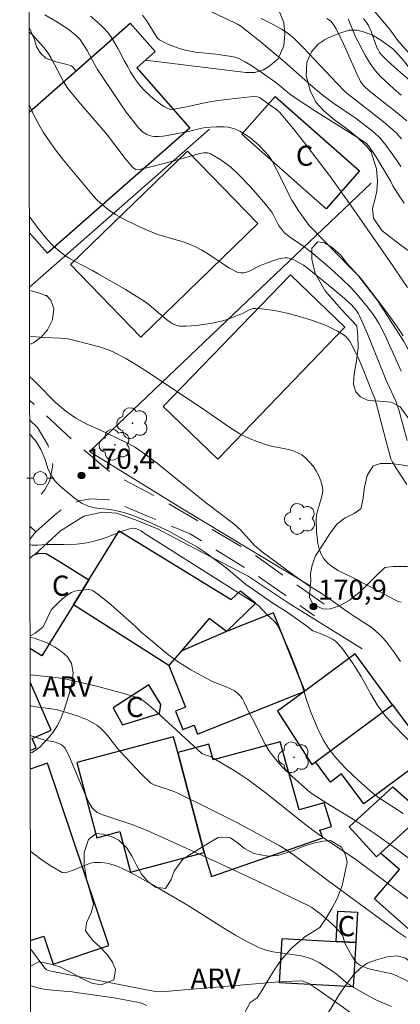
# Model space of a CAD drawing. Units: metres. Extents: x 282148 to 282664, y 1670461 to 1671026.
# Drawn here: x 282164 to 282193, y 1670523 to 1670596 of the extents above; entities that cross this region are included whole.
import ezdxf

# ---------------------------------------------------------------- set-up
doc = ezdxf.new("R2010")
doc.units = ezdxf.units.M
doc.header["$MEASUREMENT"] = 0
doc.linetypes.add('HIDDEN', pattern=[0.375, 0.25, -0.125])
for name, color, linetype, lineweight in [('Articulacao', 7, 'Continuous', 18), ('Cerca', 8, 'Cerca', 20), ('Edificacoes', 7, 'Continuous', 30), ('Escadaria_Rampa', 8, 'Continuous', 18), ('Muro_Grade', 8, 'Continuous', 20), ('Nao_Pavimentada_S_Mfio', 10, 'HIDDEN', 15), ('Poste', 7, 'Continuous', 9), ('Topon_Fundacao_Const_Ruinas', 7, 'Continuous', 9)]:
    doc.layers.add(name, color=color, linetype=linetype, lineweight=lineweight)
for name, color, linetype, lineweight, true_color in [('Arvores_Isoladas', 7, 'Continuous', 18, 0x00ff33), ('Curvas_Intermediarias', 7, 'Continuous', 9, 0x783c14), ('Curvas_Mestras', 7, 'Continuous', 20, 0x783c14), ('Pto_Cotado', 7, 'Continuous', 9, 0x783c14), ('Topon_Pto_Cotado', 7, 'Continuous', 9, 0x783c14), ('Topon_Vegetacao', 7, 'Continuous', 9, 0x00ff33), ('Vegetacao', 7, 'Orla8', 9, 0x00ff33)]:
    doc.layers.add(name, color=color, linetype=linetype, lineweight=lineweight, true_color=true_color)
doc.styles.add('Arial', font='arial.ttf', dxfattribs={"height": 1.5})
doc.styles.get("Standard").update_dxf_attribs({"font": 'arial.ttf'})
doc.linetypes.add('Cerca', pattern='A,10,0,["X",Standard,S=1,R=0,X=0,Y=-0.5],0.1', length=10.1)
doc.linetypes.add('Orla8', pattern='A,6,-0.5,["V",Standard,S=1,R=0,X=-0.5,Y=-1],-0.5,6,-0.5,["V",Standard,S=1,R=0,X=-0.5,Y=-1],-0.5', length=14)

# ---------------------------------------------------------------- blocks, each defined once
blk = doc.blocks.new('Cotas')
at = {"layer": 'Pto_Cotado'}
blk.add_hatch(color=256, dxfattribs=at).paths.add_polyline_path([(0, 0.24, 1), (0, -0.24, 1)])
at = {"layer": 'Pto_Cotado', "lineweight": -3}
blk.add_lwpolyline([(0, -0.24, -1), (0, 0.24, -1)], format="xyb", close=True, dxfattribs=at)
blk = doc.blocks.new('Arvore')
at = {"layer": 'Arvores_Isoladas'}
blk.add_lwpolyline([(-0.718, 0.493, 0.872324), (-0.722, -0.551, 0.862983), (0.284, -0.827, 0.900105), (0.89, 0.029, 0.863155), (0.262, 0.861, 0.882486)], format="xyb", close=True, dxfattribs=at)
blk.add_circle((0, 0), 0.0286, dxfattribs=at)
blk = doc.blocks.new('Poste')
at = {"layer": 'Poste'}
for points in [[(-0.5, 0), (-1, 0)], [(0.5, 0), (1, 0)]]:
    blk.add_lwpolyline(points, dxfattribs=at)
blk.add_lwpolyline([(0, 0.5, 1), (0, -0.5, 1)], format="xyb", close=True, dxfattribs=at)

msp = doc.modelspace()

# ---------------------------------------------------------------- linework, layer by layer
at = {"layer": 'Articulacao', "flags": 128}
msp.add_lwpolyline([(282164.446, 1671020.566), (282646.489, 1671021.336), (282647.362, 1670467.068), (282165.343, 1670466.298), (282164.446, 1671020.566)], close=True, dxfattribs=at)
at = {"layer": 'Cerca', "flags": 128}
msp.add_lwpolyline([(282189.876, 1670549.024), (282184.455, 1670552.385), (282181.41, 1670554.429), (282177.461, 1670556.484), (282174.689, 1670557.946), (282173.051, 1670558.602), (282171.631, 1670559.111), (282170.56, 1670559.181), (282169.2, 1670558.88), (282167.477, 1670557.795), (282165.567, 1670556.025)], dxfattribs=at)
at = {"layer": 'Curvas_Intermediarias', "flags": 128}
for points, elevation in [([(282188.799, 1670598.761), (282191.965, 1670594.97), (282192.508, 1670594.211), (282193.487, 1670593.091)], 184), ([(282192.761, 1670584.833), (282192.357, 1670585.437), (282191.722, 1670586.325), (282191.259, 1670586.88), (282191.066, 1670587.082), (282190.649, 1670587.461), (282190.208, 1670587.814), (282189.351, 1670588.453), (282187.686, 1670589.592), (282186.876, 1670590.189), (282186.074, 1670590.862), (282184.12, 1670592.608), (282182.281, 1670594.137), (282180.873, 1670595.242), (282180.634, 1670595.398), (282180.38, 1670595.532), (282176.83, 1670597.198)], 179), ([(282166.306, 1670596.097), (282167.208, 1670595.567), (282168.011, 1670595.061), (282168.519, 1670594.661), (282168.933, 1670594.251), (282169.119, 1670593.997), (282169.448, 1670593.453), (282169.991, 1670592.431), (282170.228, 1670592.035), (282171.921, 1670589.487), (282172.362, 1670588.866), (282172.817, 1670588.261), (282173.29, 1670587.678), (282173.418, 1670587.543), (282173.565, 1670587.419), (282173.897, 1670587.214), (282174.075, 1670587.14), (282174.255, 1670587.088), (282174.433, 1670587.062), (282174.77, 1670587.057), (282175.112, 1670587.085), (282175.809, 1670587.206), (282177.084, 1670587.468), (282177.768, 1670587.637), (282178.226, 1670587.725), (282179.045, 1670587.776), (282179.643, 1670587.775), (282179.934, 1670587.746), (282180.214, 1670587.688), (282180.478, 1670587.596), (282180.835, 1670587.42), (282181.186, 1670587.211), (282181.528, 1670586.975), (282181.859, 1670586.717), (282182.174, 1670586.441), (282182.751, 1670585.855), (282182.976, 1670585.573), (282183.177, 1670585.269), (282183.529, 1670584.619), (282184.119, 1670583.438), (282184.461, 1670582.694), (282184.654, 1670582.334), (282185.187, 1670581.518), (282185.948, 1670580.462), (282186.112, 1670580.273), (282189.026, 1670577.32), (282189.648, 1670576.675), (282189.908, 1670576.383), (282191.651, 1670574.066), (282192.421, 1670572.995), (282192.915, 1670572.269)], 176), ([(282193.259, 1670575.841), (282191.839, 1670577.92), (282189.073, 1670581.912), (282187.523, 1670584.065), (282185.768, 1670586.357), (282184.775, 1670587.623), (282183.75, 1670588.857), (282183.517, 1670589.075), (282182.98, 1670589.437), (282182.297, 1670589.928), (282182.106, 1670590.009), (282181.9, 1670590.03), (282181.578, 1670590.016), (282180.635, 1670589.918), (282179.177, 1670589.734), (282178.417, 1670589.604), (282176.832, 1670589.259), (282176.038, 1670589.109), (282175.672, 1670589.073), (282175.498, 1670589.102), (282175.163, 1670589.294), (282174.909, 1670589.466), (282174.413, 1670589.843), (282173.719, 1670590.465), (282173.393, 1670590.826), (282173.099, 1670591.218), (282172.642, 1670591.886), (282172.485, 1670592.221), (282172.21, 1670592.704), (282171.753, 1670593.564), (282171.518, 1670593.988), (282171.267, 1670594.398), (282170.99, 1670594.784), (282170.679, 1670595.137), (282170.21, 1670595.578), (282169.709, 1670595.991)], 177), ([(282173.564, 1670596.078), (282173.865, 1670595.66), (282174.629, 1670594.439), (282174.753, 1670594.294), (282174.83, 1670594.24), (282175.353, 1670593.972), (282175.905, 1670593.739), (282176.473, 1670593.548), (282176.759, 1670593.471), (282177.498, 1670593.333), (282179.005, 1670593.166), (282180.018, 1670593.022), (282180.437, 1670592.939), (282180.639, 1670592.878), (282180.831, 1670592.797), (282181.202, 1670592.6), (282181.565, 1670592.384), (282182.275, 1670591.912), (282183.559, 1670590.989), (282184.494, 1670590.234), (282184.977, 1670589.879), (282186.421, 1670588.942), (282189.338, 1670587.113), (282190.177, 1670586.561), (282190.383, 1670586.355), (282190.892, 1670585.57), (282192.01, 1670583.713), (282192.169, 1670583.394), (282192.668, 1670582.576), (282193.007, 1670582.105)], 178), ([(282193.188, 1670588.229), (282192.362, 1670588.92), (282190.659, 1670590.249), (282190.165, 1670590.663), (282190.012, 1670590.812), (282189.876, 1670590.976), (282189.764, 1670591.155), (282189.493, 1670591.703), (282188.484, 1670593.945), (282187.95, 1670595.047), (282187.729, 1670595.403), (282187.548, 1670595.614), (282187.448, 1670595.704), (282187.252, 1670595.829)], 181), ([(282192.77, 1670590.13), (282192.203, 1670590.615), (282191.279, 1670591.486), (282190.855, 1670591.953), (282190.463, 1670592.487), (282190.105, 1670593.09), (282189.394, 1670594.468), (282188.838, 1670595.792)], 182), ([(282194.267, 1670590.498), (282192.533, 1670591.996), (282191.762, 1670592.688), (282191.316, 1670593.115), (282191.196, 1670593.277), (282190.974, 1670593.66), (282190.552, 1670594.847), (282190.455, 1670595.083), (282190.341, 1670595.308), (282190.206, 1670595.518), (282189.971, 1670595.814)], 183), ([(282193.234, 1670564.489), (282192.6, 1670566.759), (282192.375, 1670567.421), (282192.189, 1670567.842), (282191.628, 1670569.017), (282190.277, 1670572.422), (282189.69, 1670573.757), (282189.612, 1670573.907), (282189.422, 1670574.191), (282189.078, 1670574.576), (282188.572, 1670575.038), (282187.785, 1670575.704), (282185.794, 1670577.306), (282185.532, 1670577.5), (282185.258, 1670577.668), (282184.811, 1670577.897), (282184.5, 1670578.013), (282184.344, 1670578.044), (282184.189, 1670578.05), (282183.938, 1670578.024), (282183.685, 1670577.973), (282183.179, 1670577.816), (282182.252, 1670577.461), (282181.563, 1670577.099), (282181.212, 1670576.969), (282181.104, 1670576.949), (282180.875, 1670576.94), (282180.646, 1670576.975), (282180.537, 1670577.008), (282180.017, 1670577.288), (282179.608, 1670577.55), (282178.394, 1670578.377), (282177.979, 1670578.63), (282177.55, 1670578.855), (282177.108, 1670579.044), (282176.653, 1670579.206), (282174.79, 1670579.77), (282173.969, 1670580.083), (282173.247, 1670580.402), (282172.183, 1670580.923), (282171.552, 1670581.266), (282171.149, 1670581.54), (282170.459, 1670582.104), (282170.185, 1670582.364), (282169.931, 1670582.642), (282167.712, 1670585.297), (282167.181, 1670585.979), (282166.674, 1670586.675), (282166.199, 1670587.389), (282165.834, 1670588.011), (282165.504, 1670588.655), (282165.199, 1670589.314), (282165.144, 1670589.441)], 174), ([(282193.187, 1670561.232), (282192.397, 1670562.448), (282192.137, 1670562.88), (282192.014, 1670563.137), (282191.66, 1670564.431), (282191.028, 1670566.895), (282190.825, 1670567.616), (282190.667, 1670567.965), (282190.015, 1670569.649), (282189.667, 1670570.479), (282189.118, 1670571.588), (282188.982, 1670571.813), (282188.831, 1670572.022), (282188.661, 1670572.207), (282188.469, 1670572.361), (282188.052, 1670572.614), (282187.61, 1670572.842), (282187.149, 1670573.048), (282186.191, 1670573.403), (282185.224, 1670573.706), (282184.301, 1670573.954), (282183.358, 1670574.148), (282182.415, 1670574.272), (282181.951, 1670574.302), (282181.794, 1670574.291), (282181.64, 1670574.25), (282181.489, 1670574.188), (282181.039, 1670573.954), (282179.92, 1670573.491), (282179.522, 1670573.374), (282178.749, 1670573.215), (282177.573, 1670573.037), (282176.79, 1670572.97), (282176.342, 1670572.986), (282176.048, 1670573.05), (282175.782, 1670573.168), (282175.482, 1670573.368), (282175.193, 1670573.592), (282174.07, 1670574.562), (282173.772, 1670574.779), (282173.287, 1670575.095), (282172.294, 1670575.695), (282170.283, 1670576.856), (282169.847, 1670577.103), (282168.51, 1670577.807), (282168.079, 1670578.058), (282167.666, 1670578.331), (282167.28, 1670578.635), (282166.887, 1670579.001), (282166.515, 1670579.395), (282166.161, 1670579.81), (282165.821, 1670580.24), (282165.157, 1670581.157)], 173), ([(282165.172, 1670572.24), (282165.651, 1670572.184), (282166.257, 1670572.141), (282167.475, 1670572.099), (282168.05, 1670572.034), (282169.715, 1670571.63), (282170.373, 1670571.455), (282171.011, 1670571.232), (282171.344, 1670571.088), (282171.673, 1670570.93), (282172.318, 1670570.583), (282172.949, 1670570.208), (282173.947, 1670569.58), (282175.309, 1670568.684), (282178.013, 1670566.863), (282179.982, 1670565.5), (282180.792, 1670564.996), (282181.042, 1670564.861), (282181.559, 1670564.619), (282182.091, 1670564.408), (282182.63, 1670564.217), (282183.03, 1670564.103), (282184.284, 1670563.857), (282184.685, 1670563.754), (282185.059, 1670563.614), (282185.395, 1670563.421), (282185.69, 1670563.182), (282185.971, 1670562.897), (282186.231, 1670562.577), (282186.464, 1670562.233), (282186.661, 1670561.873), (282186.816, 1670561.508), (282186.922, 1670561.149), (282186.95, 1670560.808), (282186.904, 1670560.454), (282186.809, 1670560.09), (282186.577, 1670559.349), (282186.493, 1670558.978), (282186.464, 1670558.613), (282186.493, 1670557.743), (282186.53, 1670557.296), (282186.593, 1670556.857), (282186.693, 1670556.44), (282186.838, 1670556.055), (282187.036, 1670555.715), (282187.335, 1670555.386), (282187.699, 1670555.101), (282188.11, 1670554.85), (282189.457, 1670554.175), (282190.056, 1670553.842), (282190.499, 1670553.625), (282192.258, 1670552.695), (282192.555, 1670552.553), (282192.774, 1670552.484)], 172), ([(282192.718, 1670548.085), (282192.24, 1670548.805), (282191.721, 1670549.493), (282191.441, 1670549.816), (282191.146, 1670550.12), (282190.851, 1670550.385), (282190.537, 1670550.633), (282189.868, 1670551.085), (282189.311, 1670551.416), (282188.854, 1670551.731), (282187.278, 1670552.853), (282186.627, 1670553.288), (282185.976, 1670553.688), (282184.725, 1670554.535), (282182.448, 1670556.23), (282181.891, 1670556.693), (282180.859, 1670557.833), (282180.34, 1670558.297), (282178.32, 1670559.848), (282176.255, 1670561.497), (282174.691, 1670562.791), (282173.859, 1670563.415), (282172.977, 1670564.016), (282172.358, 1670564.353), (282170.393, 1670565.279), (282169.379, 1670565.725), (282168.616, 1670566.148), (282167.884, 1670566.669), (282167.108, 1670567.322), (282166.745, 1670567.677), (282166.076, 1670568.382), (282165.451, 1670569), (282165.177, 1670569.238)], 171), ([(282165.197, 1670556.752), (282165.371, 1670556.72), (282165.781, 1670556.718), (282166.406, 1670556.763), (282167.76, 1670556.77), (282168.661, 1670556.802), (282169.106, 1670556.845), (282169.546, 1670556.913), (282169.99, 1670557.015), (282170.429, 1670557.145), (282170.864, 1670557.297), (282172.163, 1670557.788), (282172.599, 1670557.937), (282172.823, 1670557.988), (282173.045, 1670557.96), (282173.243, 1670557.894), (282173.467, 1670557.786), (282173.696, 1670557.625), (282182.174, 1670552.246), (282182.778, 1670551.61), (282183.376, 1670551.063), (282183.563, 1670550.81), (282183.798, 1670550.359), (282184.021, 1670549.899), (282184.434, 1670548.957), (282185.005, 1670547.522), (282185.318, 1670546.615), (282185.744, 1670545.236), (282186.071, 1670544.335), (282186.595, 1670543.08), (282186.994, 1670542.269), (282187.223, 1670541.883), (282187.476, 1670541.517), (282187.855, 1670541.04), (282188.259, 1670540.578), (282188.683, 1670540.13), (282189.575, 1670539.271), (282190.497, 1670538.452), (282190.822, 1670538.188), (282191.16, 1670537.941), (282192.928, 1670536.793)], 169), ([(282194.37, 1670532.73), (282192.505, 1670534.098), (282190.843, 1670535.287), (282189.362, 1670536.293), (282187.527, 1670537.403), (282186.177, 1670538.253), (282185.812, 1670538.538), (282184.647, 1670539.576), (282183.906, 1670540.305), (282183.559, 1670540.688), (282183.236, 1670541.087), (282182.96, 1670541.483), (282182.71, 1670541.899), (282182.479, 1670542.329), (282181.824, 1670543.649), (282181.47, 1670544.323), (282181.118, 1670545.078), (282180.984, 1670545.313), (282180.831, 1670545.527), (282180.652, 1670545.711), (282180.39, 1670545.903), (282180.099, 1670546.064), (282179.789, 1670546.203), (282178.82, 1670546.584), (282178.512, 1670546.731), (282177.155, 1670547.474), (282176.496, 1670547.878), (282176.176, 1670548.093), (282175.41, 1670548.659), (282174.299, 1670549.563), (282173.473, 1670550.26), (282173.027, 1670550.706), (282171.233, 1670552.296), (282170.361, 1670553.003), (282169.912, 1670553.324), (282169.81, 1670553.377), (282169.576, 1670553.425), (282169.325, 1670553.42), (282168.812, 1670553.363), (282168.542, 1670553.306), (282168.289, 1670553.214), (282167.966, 1670553.01), (282167.765, 1670552.856), (282167.377, 1670552.517), (282166.788, 1670551.916), (282166.325, 1670550.904), (282166.157, 1670550.636), (282166.048, 1670550.527), (282165.584, 1670550.187), (282165.208, 1670549.971)], 168), ([(282165.213, 1670547.098), (282166.682, 1670546.951), (282167.298, 1670546.872), (282167.908, 1670546.768), (282168.66, 1670546.612), (282170.159, 1670546.262), (282171.647, 1670545.868), (282173.118, 1670545.435), (282173.254, 1670545.386), (282173.513, 1670545.252), (282173.872, 1670544.992), (282174.56, 1670544.394), (282177.971, 1670541.261), (282178.079, 1670541.208), (282178.538, 1670541.056), (282178.69, 1670540.987), (282180.259, 1670540.071), (282181.023, 1670539.581), (282181.395, 1670539.322), (282182.74, 1670538.308), (282185.377, 1670536.207), (282186.317, 1670535.49), (282187.149, 1670534.906), (282189.406, 1670533.38), (282193.521, 1670530.312)], 167), ([(282193.151, 1670527.588), (282192.556, 1670527.985), (282191.625, 1670528.686), (282187.428, 1670531.758), (282184.846, 1670533.688), (282184.1, 1670534.198), (282183.714, 1670534.43), (282182.673, 1670535.008), (282180.568, 1670536.128), (282178.44, 1670537.208), (282176.302, 1670538.263), (282175.85, 1670538.452), (282174.429, 1670538.936), (282174.189, 1670539.053), (282173.472, 1670539.741), (282171.916, 1670541.411), (282171.67, 1670541.694), (282170.967, 1670542.589), (282170.722, 1670542.871), (282170.46, 1670543.129), (282170.175, 1670543.354), (282169.834, 1670543.565), (282169.472, 1670543.751), (282169.094, 1670543.914), (282168.704, 1670544.06), (282167.911, 1670544.313), (282167.153, 1670544.517), (282166.782, 1670544.582), (282165.655, 1670544.727), (282165.283, 1670544.789), (282165.216, 1670544.805)], 166), ([(282192.066, 1670522.482), (282190.903, 1670522.98), (282189.894, 1670523.512), (282189.094, 1670523.987), (282188.675, 1670524.273), (282188.076, 1670524.806), (282187.761, 1670525.05), (282186.715, 1670525.716), (282186.164, 1670525.99), (282185.878, 1670526.097), (282185.371, 1670526.23), (282184.848, 1670526.32), (282183.784, 1670526.453), (282183.258, 1670526.536), (282182.747, 1670526.656), (282182.258, 1670526.834), (282181.357, 1670527.273), (282180.476, 1670527.762), (282179.608, 1670528.288), (282177.03, 1670529.93), (282174.233, 1670531.565), (282172.937, 1670532.279), (282172.28, 1670532.611), (282171.615, 1670532.918), (282171.395, 1670533.003), (282170.929, 1670533.124), (282170.448, 1670533.176), (282169.979, 1670533.157), (282169.714, 1670533.107), (282169.452, 1670533.027), (282168.413, 1670532.591), (282167.989, 1670532.447), (282167.74, 1670532.396), (282167.59, 1670532.429), (282166.846, 1670532.862), (282166.113, 1670533.352), (282165.402, 1670533.88), (282165.234, 1670534.018)], 164), ([(282190.281, 1670521.128), (282187.996, 1670522.738), (282186.597, 1670523.747), (282185.921, 1670524.18), (282185.707, 1670524.289), (282185.483, 1670524.367), (282185.254, 1670524.394), (282183.713, 1670524.317), (282176.973, 1670523.727), (282175.54, 1670523.619), (282174.717, 1670523.578), (282174.506, 1670523.603), (282166.748, 1670525.089), (282166.552, 1670525.141), (282166.441, 1670525.204), (282166.316, 1670525.325), (282165.245, 1670526.756)], 163), ([(282173.867, 1670522.549), (282173.576, 1670522.695), (282173.422, 1670522.742), (282172.776, 1670522.883), (282171.466, 1670523.116), (282168.823, 1670523.504), (282168.337, 1670523.564), (282166.857, 1670523.68), (282166.372, 1670523.739), (282165.899, 1670523.828), (282165.444, 1670523.961), (282165.25, 1670524.046)], 162)]:
    msp.add_lwpolyline(points, dxfattribs=dict(at, elevation=elevation))
at = {"layer": 'Curvas_Mestras', "flags": 128}
for points, elevation in [([(282182.387, 1670595.818), (282183.26, 1670595.384), (282183.886, 1670595.032), (282184.276, 1670594.773), (282184.823, 1670594.334), (282185.511, 1670593.659), (282188.016, 1670590.983), (282188.649, 1670590.345), (282191.431, 1670588.186), (282192.188, 1670587.53), (282192.399, 1670587.324), (282192.794, 1670586.885)], 180), ([(282165.135, 1670594.834), (282165.388, 1670594.599), (282165.821, 1670594.146), (282166.229, 1670593.672), (282166.55, 1670593.25), (282166.777, 1670592.873), (282167.762, 1670591.033), (282168.026, 1670590.634), (282168.841, 1670589.624), (282170.959, 1670587.154), (282172.287, 1670585.42), (282172.84, 1670584.758), (282172.942, 1670584.674), (282173.067, 1670584.616), (282173.199, 1670584.594), (282173.89, 1670584.74), (282175.146, 1670585.064), (282177.85, 1670585.808), (282178.103, 1670585.849), (282178.413, 1670585.841), (282178.629, 1670585.776), (282179.381, 1670585.328), (282179.864, 1670584.992), (282180.093, 1670584.809), (282180.73, 1670584.212), (282181.544, 1670583.369), (282181.939, 1670582.935), (282182.703, 1670582.047), (282183.184, 1670581.441), (282183.28, 1670581.275), (282183.617, 1670580.576), (282183.716, 1670580.412), (282183.933, 1670580.12), (282184.098, 1670579.941), (282184.479, 1670579.621), (282185.547, 1670578.897), (282186.067, 1670578.493), (282187.296, 1670577.46), (282188.363, 1670576.503), (282189.046, 1670575.847), (282189.472, 1670575.384), (282190.237, 1670574.46), (282190.713, 1670573.817), (282191.144, 1670573.147), (282191.595, 1670572.29), (282192.785, 1670569.636)], 175), ([(282165.184, 1670564.993), (282165.235, 1670564.941), (282165.667, 1670564.419), (282166.023, 1670563.818), (282166.335, 1670563.084), (282166.529, 1670562.424), (282166.754, 1670561.943), (282167.047, 1670561.502), (282167.441, 1670561.095), (282168.499, 1670560.23), (282169.037, 1670559.841), (282169.606, 1670559.584), (282170.188, 1670559.476), (282170.908, 1670559.403), (282171.428, 1670559.329), (282172.185, 1670559.152), (282172.723, 1670558.97), (282173.362, 1670558.73), (282174.019, 1670558.45), (282175.52, 1670557.752), (282177.592, 1670556.603), (282178.261, 1670556.162), (282179.769, 1670555.046), (282181.226, 1670553.838), (282183.241, 1670552.407), (282184.379, 1670551.698), (282185.662, 1670550.788), (282186.213, 1670550.376), (282186.762, 1670550.167), (282187.291, 1670549.939), (282187.667, 1670549.746), (282187.903, 1670549.593), (282188.01, 1670549.505), (282188.335, 1670549.139), (282188.555, 1670548.86), (282189.174, 1670547.98), (282189.813, 1670546.97), (282190.508, 1670545.708), (282190.993, 1670544.883), (282191.263, 1670544.491), (282191.541, 1670544.134), (282192.144, 1670543.456), (282194.089, 1670541.454)], 170), ([(282193.331, 1670524.339), (282192.457, 1670524.753), (282192.162, 1670524.869), (282191.858, 1670524.961), (282190.603, 1670525.228), (282190.294, 1670525.309), (282189.931, 1670525.442), (282189.675, 1670525.574), (282189.51, 1670525.689), (282189.366, 1670525.832), (282189.11, 1670526.227), (282188.629, 1670527.123), (282188.442, 1670527.689), (282188.329, 1670527.89), (282188.145, 1670528.102), (282187.742, 1670528.503), (282186.84, 1670529.307), (282186.134, 1670529.822), (282185.918, 1670529.959), (282182.421, 1670531.623), (282179.027, 1670533.212), (282173.914, 1670535.539), (282173.539, 1670535.697), (282172.776, 1670535.979), (282170.631, 1670536.697), (282170.344, 1670536.815), (282170.212, 1670536.89), (282170.014, 1670537.042), (282169.835, 1670537.227), (282169.624, 1670537.545), (282169.349, 1670538.126), (282168.354, 1670540.526), (282168.089, 1670541.11), (282167.801, 1670541.675), (282167.737, 1670541.764), (282167.559, 1670541.902), (282167.343, 1670542.003), (282167.016, 1670542.123), (282166.326, 1670542.252), (282165.22, 1670542.584)], 165)]:
    msp.add_lwpolyline(points, dxfattribs=dict(at, elevation=elevation))
at = {"layer": 'Edificacoes', "flags": 128}
for points in [[(282165.145, 1670588.874), (282172.659, 1670595.463), (282174.505, 1670593.358), (282173.144, 1670592.165), (282177.082, 1670587.673), (282166.506, 1670578.401), (282165.159, 1670579.936)], [(282165.199, 1670555.73), (282165.447, 1670555.982), (282165.567, 1670556.025), (282165.872, 1670556.133), (282166.414, 1670556.115), (282167.533, 1670555.436), (282169.577, 1670554.147)], [(282169.577, 1670554.147), (282168.431, 1670552.296), (282166.088, 1670548.509), (282165.209, 1670549.053)], [(282165.222, 1670541.486), (282165.659, 1670541.675), (282165.361, 1670542.363), (282166.785, 1670542.98), (282165.261, 1670546.497), (282165.214, 1670546.477)], [(282165.244, 1670527.367), (282166.241, 1670527.702), (282166.945, 1670525.608), (282171.07, 1670526.996), (282166.514, 1670540.531), (282165.224, 1670540.097)]]:
    msp.add_lwpolyline(points, dxfattribs=at)
for points in [[(282187.199, 1670581.695), (282180.935, 1670587.227), (282183.42, 1670590.04), (282189.683, 1670584.508)], [(282182.131, 1670580.596), (282173.431, 1670572.171), (282168.219, 1670577.553), (282176.916, 1670585.982)], [(282188.595, 1670572.9), (282179.16, 1670563.113), (282175.113, 1670567.014), (282184.548, 1670576.801)], [(282171.838, 1670557.8), (282180.148, 1670552.689), (282180.847, 1670553.336), (282181.993, 1670552.416), (282179.795, 1670550.308), (282178.526, 1670551.275), (282176.451, 1670548.86), (282175.527, 1670547.783), (282168.431, 1670552.296), (282169.577, 1670554.147)], [(282175.527, 1670547.783), (282176.758, 1670544.695), (282176.025, 1670544.403), (282176.57, 1670543.037), (282177.395, 1670543.366), (282177.659, 1670542.702), (282185.612, 1670545.874), (282183.288, 1670551.701), (282179.795, 1670550.308), (282176.451, 1670548.86)], [(282186.143, 1670540.449), (282186.408, 1670540.644), (282192.145, 1670544.881), (282189.366, 1670548.645), (282185.612, 1670545.874), (282183.605, 1670544.392)], [(282172.09, 1670543.38), (282174.834, 1670544.232), (282174.92, 1670544.899), (282174.045, 1670546.365), (282171.397, 1670544.655)], [(282186.408, 1670540.644), (282192.145, 1670544.881), (282194.86, 1670541.205), (282194.91, 1670541.136), (282193.426, 1670540.04), (282190, 1670537.511), (282188.347, 1670539.75), (282187.519, 1670539.139)], [(282168.694, 1670540.59), (282170.175, 1670535.005), (282171.88, 1670535.458), (282172.675, 1670532.461), (282178.15, 1670533.914), (282176.181, 1670541.336), (282175.874, 1670542.494)], [(282178.15, 1670533.914), (282178.69, 1670532.136), (282186.956, 1670534.988), (282186.733, 1670535.566), (282187.607, 1670535.831), (282187.069, 1670537.606), (282185.204, 1670537.084), (282183.802, 1670542.112), (282178.808, 1670540.787), (282178.5, 1670541.951), (282176.181, 1670541.336)], [(282194.429, 1670536.769), (282191.232, 1670533.854), (282190.945, 1670533.592), (282188.91, 1670535.824), (282192.161, 1670538.788)], [(282195.43, 1670537.485), (282199.322, 1670534.196), (282201.481, 1670532.371), (282195.532, 1670526.281), (282190.796, 1670530.469), (282192.647, 1670532.658), (282191.232, 1670533.854), (282194.429, 1670536.769), (282194.722, 1670536.517)], [(282189.403, 1670527.222), (282187.948, 1670527.302), (282188.073, 1670529.561), (282189.528, 1670529.481)], [(282189.221, 1670523.927), (282183.746, 1670524.23), (282183.928, 1670527.524), (282187.948, 1670527.302), (282189.403, 1670527.222)]]:
    msp.add_lwpolyline(points, close=True, dxfattribs=at)
at = {"layer": 'Escadaria_Rampa', "flags": 128}
msp.add_lwpolyline([(282165.195, 1670558.128), (282165.637, 1670557.719), (282165.196, 1670557.175)], dxfattribs=at)
at = {"layer": 'Muro_Grade', "flags": 128}
for points in [[(282178.552, 1670587.607), (282165.166, 1670575.868)], [(282190.549, 1670583.602), (282182.409, 1670575.858), (282169.627, 1670563.67), (282176.538, 1670559.413), (282186.029, 1670553.698)]]:
    msp.add_lwpolyline(points, dxfattribs=at)
at = {"layer": 'Nao_Pavimentada_S_Mfio', "ltscale": 10, "flags": 128}
for points in [[(282187.06, 1670552.348), (282181.423, 1670556.32), (282175.189, 1670559.994), (282171.273, 1670562.056), (282168.539, 1670564.358), (282165.18, 1670567.494)], [(282165.182, 1670566.022), (282165.774, 1670565.457), (282166.544, 1670564.168), (282166.903, 1670562.674), (282166.689, 1670561.521), (282166.322, 1670560.841), (282165.192, 1670559.519)], [(282165.637, 1670557.719), (282167.026, 1670558.947), (282167.917, 1670559.639), (282168.869, 1670560.022), (282169.721, 1670560.154), (282171.065, 1670560.087), (282173.95, 1670558.88), (282177.102, 1670557.565), (282181.832, 1670554.631), (282186.337, 1670551.48)]]:
    msp.add_lwpolyline(points, dxfattribs=at)
at = {"layer": 'Vegetacao', "flags": 128}
for points in [[(282167.975, 1670606.749), (282168.617, 1670607.096), (282169.186, 1670607.306), (282169.737, 1670607.645), (282170.015, 1670608.312), (282170.399, 1670608.98), (282170.89, 1670609.218), (282171.293, 1670609.003), (282171.611, 1670608.631), (282172.044, 1670608.153), (282172.41, 1670607.705), (282172.801, 1670607.205), (282173.914, 1670606.145), (282175.095, 1670605.164), (282176.022, 1670604.472), (282176.881, 1670603.702), (282178.259, 1670602.252), (282179.434, 1670600.82), (282180.211, 1670599.93), (282181.138, 1670599.245), (282182.314, 1670598.137), (282183.154, 1670597.205), (282183.669, 1670596.495), (282184.067, 1670595.519), (282184.148, 1670594.667), (282184.071, 1670593.796), (282183.646, 1670592.823), (282182.926, 1670592.229), (282182.558, 1670592.021), (282181.911, 1670591.819), (282181.383, 1670591.803), (282181.229, 1670591.801), (282173.79, 1670592.732)], [(282168.649, 1670591.947), (282168.297, 1670592.317), (282167.781, 1670592.448), (282167.13, 1670592.594), (282166.382, 1670592.876), (282166.023, 1670593.227), (282165.699, 1670593.709), (282165.543, 1670594.256), (282165.181, 1670595.099), (282165.135, 1670595.122)], [(282165.166, 1670575.635), (282165.937, 1670575.421), (282166.425, 1670575.231), (282166.422, 1670575.275), (282166.76, 1670574.903), (282166.986, 1670574.297), (282166.879, 1670573.459), (282166.515, 1670572.697), (282166.047, 1670572.174), (282165.474, 1670571.748), (282165.173, 1670571.616)], [(282165.208, 1670549.88), (282165.529, 1670549.822), (282166.494, 1670549.475), (282167.026, 1670549.17), (282167.54, 1670548.827), (282167.99, 1670548.431), (282168.298, 1670547.943), (282168.43, 1670547.235), (282168.301, 1670546.275), (282168.079, 1670545.517), (282167.744, 1670544.496), (282167.533, 1670543.913), (282167.248, 1670543.337), (282166.918, 1670542.808), (282166.582, 1670542.41), (282165.938, 1670541.732), (282165.385, 1670541.33), (282165.222, 1670541.315)], [(282165.248, 1670525.46), (282165.863, 1670525.783), (282166.541, 1670525.677), (282167.372, 1670525.447), (282168.217, 1670525.032), (282169.021, 1670524.585), (282169.81, 1670524.214), (282170.507, 1670524.091), (282171.447, 1670524.454), (282171.569, 1670525.216), (282171.34, 1670525.767), (282170.943, 1670526.333), (282170.43, 1670526.873), (282169.887, 1670527.371), (282169.338, 1670528.082), (282169.407, 1670528.679), (282169.76, 1670529.437), (282169.926, 1670530.077), (282169.79, 1670530.626), (282169.425, 1670531.836), (282169.239, 1670533.028), (282169.23, 1670533.901), (282169.569, 1670534.885), (282170.137, 1670535.311), (282170.641, 1670535.268), (282171.315, 1670535.083), (282171.806, 1670534.816), (282172.382, 1670534.274), (282172.809, 1670533.62), (282173.124, 1670532.964), (282173.505, 1670532.309), (282173.992, 1670531.724), (282174.542, 1670531.342), (282175.269, 1670531.233), (282175.685, 1670531.907), (282175.915, 1670532.516), (282176.563, 1670533.413), (282177.508, 1670534.013), (282178.472, 1670534.609), (282179.185, 1670535.021), (282180.114, 1670535.004), (282180.601, 1670534.645), (282181.151, 1670534.195), (282181.825, 1670533.825), (282182.872, 1670533.645), (282183.614, 1670533.681), (282184.592, 1670533.976), (282185.555, 1670534.367), (282186.354, 1670534.619), (282187.007, 1670534.742), (282187.54, 1670534.801), (282188.344, 1670534.314), (282188.64, 1670533.729), (282188.765, 1670533.19), (282188.652, 1670532.6), (282188.383, 1670531.462), (282188.029, 1670530.485), (282187.632, 1670529.746), (282187.197, 1670529.034), (282186.74, 1670528.342), (282185.622, 1670527.651), (282184.613, 1670526.787), (282183.834, 1670525.885), (282183.351, 1670525.182), (282182.935, 1670524.488), (282182.478, 1670523.748), (282182.088, 1670523.119), (282181.568, 1670522.786), (282180.889, 1670521.519), (282180.456, 1670520.112), (282180.337, 1670519.018), (282180.554, 1670518.21), (282180.921, 1670517.61), (282181.27, 1670517.218), (282181.959, 1670516.773), (282182.447, 1670516.763), (282182.947, 1670516.915), (282183.646, 1670517.408), (282183.998, 1670517.824), (282184.466, 1670518.424), (282185.005, 1670519.055), (282185.484, 1670519.542), (282186.079, 1670520.314), (282186.386, 1670520.709), (282186.704, 1670521.073), (282187.015, 1670521.479), (282187.577, 1670522.364), (282188.181, 1670523.369), (282188.762, 1670524.217), (282189.286, 1670524.882), (282189.772, 1670525.355), (282190.25, 1670525.684), (282190.881, 1670525.916), (282191.736, 1670526.159), (282192.497, 1670526.232), (282193.1, 1670526.063), (282193.535, 1670525.71), (282193.817, 1670525.235), (282194.039, 1670524.677), (282194.357, 1670523.88), (282194.65, 1670523.265), (282195.199, 1670522.616), (282196.15, 1670521.412), (282197.033, 1670520.336), (282197.889, 1670519.671), (282198.757, 1670519.421), (282199.462, 1670519.503), (282199.996, 1670519.809), (282200.422, 1670520.247), (282200.764, 1670520.865), (282201.158, 1670521.683), (282201.496, 1670522.345), (282202.06, 1670522.802), (282202.911, 1670523.11), (282203.751, 1670523.249), (282204.493, 1670523.257), (282205.081, 1670523.163), (282205.58, 1670522.903), (282206.049, 1670522.493), (282206.457, 1670522.04), (282206.641, 1670521.146), (282206.741, 1670519.915), (282206.696, 1670518.815), (282206.515, 1670518.073), (282206.208, 1670517.562), (282205.822, 1670517.203), (282204.96, 1670516.796), (282203.69, 1670516.058), (282202.942, 1670515.513), (282202.688, 1670515.276), (282203.4, 1670514.143), (282203.799, 1670512.972), (282203.72, 1670511.793), (282203.254, 1670510.656), (282202.595, 1670509.769), (282201.921, 1670509.033), (282201.49, 1670508.421), (282201.391, 1670507.728), (282201.538, 1670507.011), (282201.588, 1670506.272), (282201.246, 1670505.49), (282200.61, 1670504.83), (282199.904, 1670504.398), (282199.25, 1670504.165), (282198.448, 1670503.937), (282197.249, 1670502.098)]]:
    msp.add_lwpolyline(points, dxfattribs=at)
msp.add_lwpolyline([(282207.638, 1670565.477), (282207.628, 1670565.328), (282207.582, 1670564.579), (282207.543, 1670564.062), (282207.531, 1670563.548), (282207.521, 1670562.752), (282207.408, 1670561.306), (282207.138, 1670559.865), (282206.69, 1670558.761), (282206.068, 1670557.877), (282205.319, 1670557.236), (282204.579, 1670556.833), (282203.622, 1670556.522), (282202.37, 1670554.869), (282202.116, 1670554.751), (282201.571, 1670554.534), (282200.809, 1670554.3), (282199.871, 1670554.089), (282199.016, 1670553.926), (282197.881, 1670553.804), (282196.729, 1670554.311), (282194.88, 1670554.942), (282193.209, 1670555.147), (282192.175, 1670555.146), (282191.555, 1670555.077), (282190.765, 1670554.303), (282189.791, 1670553.306), (282188.923, 1670552.609), (282188.149, 1670552.189), (282187.507, 1670552.004), (282186.977, 1670551.971), (282186.22, 1670552.34), (282185.968, 1670552.874), (282186.019, 1670553.572), (282186.058, 1670554.075), (282186.041, 1670554.609), (282186.155, 1670555.25), (282186.411, 1670555.926), (282186.94, 1670556.731), (282187.461, 1670557.549), (282188.005, 1670558.28), (282188.622, 1670558.753), (282189.28, 1670559.08), (282189.793, 1670559.409), (282189.936, 1670560.064), (282190.052, 1670561.037), (282190.241, 1670561.89), (282190.691, 1670562.622), (282191.244, 1670562.792), (282191.991, 1670562.794), (282192.811, 1670562.681), (282193.658, 1670562.51), (282194.386, 1670562.407), (282194.845, 1670562.647), (282194.642, 1670563.171), (282194.32, 1670564.001), (282194.057, 1670564.695), (282193.404, 1670566.02), (282192.71, 1670566.981), (282192.032, 1670567.347), (282191.166, 1670567.412), (282190.323, 1670567.463), (282189.749, 1670567.729), (282189.41, 1670568.109), (282189.248, 1670568.651), (282189.28, 1670569.44), (282189.451, 1670570.398), (282189.589, 1670571.379), (282189.562, 1670572.262), (282189.486, 1670573.006), (282188.325, 1670574.244), (282187.121, 1670575.604), (282186.382, 1670576.897), (282186.143, 1670577.945), (282186.153, 1670578.761), (282186.584, 1670579.252), (282187.076, 1670579.17), (282187.654, 1670578.819), (282188.301, 1670578.256), (282188.743, 1670577.666), (282189.55, 1670576.767), (282191.026, 1670574.877), (282192.185, 1670573.081), (282192.983, 1670571.843), (282193.246, 1670571.346), (282194.547, 1670569.641), (282195.837, 1670568.054), (282196.577, 1670567.06), (282196.918, 1670566.349), (282197.246, 1670565.051), (282197.48, 1670563.612), (282197.714, 1670562.336), (282198.059, 1670561.405), (282198.736, 1670560.733), (282199.329, 1670560.709), (282199.983, 1670560.972), (282200.608, 1670561.581), (282201.074, 1670562.389), (282201.341, 1670563.211), (282201.452, 1670563.916), (282201.277, 1670565.342), (282200.873, 1670567.357), (282200.233, 1670569.115), (282199.585, 1670570.457), (282199.259, 1670571.269), (282198.239, 1670573.301), (282196.927, 1670575.125), (282195.689, 1670576.488), (282194.651, 1670577.465), (282194.115, 1670578.003), (282192.644, 1670579.057), (282191.338, 1670580.072), (282190.721, 1670580.997), (282190.656, 1670581.724), (282190.811, 1670582.348), (282190.966, 1670582.992), (282191.025, 1670583.738), (282190.946, 1670584.648), (282190.706, 1670585.424), (282190.554, 1670585.915), (282190.22, 1670586.312), (282189.516, 1670587.001), (282188.709, 1670587.655), (282187.86, 1670588.278), (282187.033, 1670588.968), (282186.442, 1670589.618), (282186.023, 1670590.466), (282185.713, 1670591.585), (282185.776, 1670592.558), (282186.122, 1670593.351), (282186.609, 1670593.914), (282187.122, 1670594.25), (282187.701, 1670594.539), (282188.228, 1670594.739), (282188.912, 1670594.954), (282189.498, 1670594.95), (282190.046, 1670594.817), (282190.687, 1670594.553), (282191.339, 1670594.169), (282192.165, 1670593.56), (282192.842, 1670592.827), (282193.66, 1670591.789), (282194.538, 1670590.888), (282195.458, 1670590.297), (282196.419, 1670589.825), (282197.576, 1670588.692), (282198.784, 1670587.207), (282199.635, 1670585.915), (282200.043, 1670585.035), (282200.38, 1670584.22), (282201.294, 1670581.983), (282202.227, 1670579.736), (282202.798, 1670578.525), (282203.597, 1670577.47), (282204.504, 1670576.338), (282204.575, 1670576.247), (282205.244, 1670575.378), (282205.771, 1670574.629), (282206.216, 1670572.632), (282206.809, 1670570.201), (282207.297, 1670568.588), (282207.495, 1670567.516), (282207.59, 1670566.973), (282207.643, 1670566.106)], close=True, dxfattribs=at)

# ---------------------------------------------------------------- block references
at = {"layer": 'Arvores_Isoladas'}
for p in [(282172.832, 1670565.774), (282171.521, 1670564.174), (282185.276, 1670558.671), (282184.815, 1670540.977)]:
    msp.add_blockref('Arvore', p, dxfattribs=at)
at = {"layer": 'Poste'}
msp.add_blockref('Poste', (282165.983, 1670561.691), dxfattribs=at)
at = {"layer": 'Pto_Cotado'}
for p in [(282169.039, 1670561.901, 170.35), (282186.271, 1670552.177, 170.925)]:
    msp.add_blockref('Cotas', p, dxfattribs=at)

# ---------------------------------------------------------------- texts
at = {"layer": 'Topon_Fundacao_Const_Ruinas', "style": 'Arial'}
for p in [(282184.955, 1670584.886), (282166.839, 1670552.968), (282172.339, 1670543.961), (282188.063, 1670527.695)]:
    msp.add_text('C', height=1.5, dxfattribs=at).set_placement(p)
at = {"layer": 'Topon_Pto_Cotado', "style": 'Arial'}
for s, p in [('170,4', (282169.366, 1670562.39, 170.35)), ('170,9', (282186.598, 1670552.667, 170.925))]:
    msp.add_text(s, height=1.5, dxfattribs=at).set_placement(p)
at = {"layer": 'Topon_Vegetacao', "style": 'Arial'}
for p in [(282166.144, 1670545.483), (282177.133, 1670523.794)]:
    msp.add_text('ARV', height=1.5, dxfattribs=at).set_placement(p)

doc.saveas('drawing.dxf')
